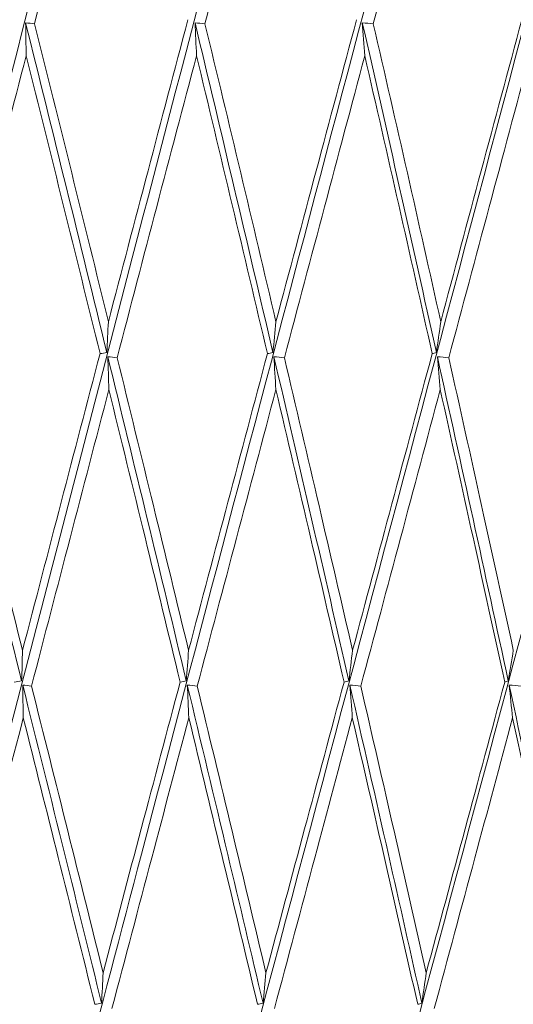
# Model space of a CAD drawing. Units: millimetres. Extents: x 22 to 194, y 97 to 212.
# Drawn here: x 163 to 163, y 138 to 139 of the extents above; entities that cross this region are included whole.
import ezdxf

# ---------------------------------------------------------------- set-up
doc = ezdxf.new("R2010")
doc.units = ezdxf.units.MM
doc.header["$MEASUREMENT"] = 0

# ---------------------------------------------------------------- blocks, each defined once
blk = doc.blocks.new('block 1818')
at = {"layer": 'Defpoints', "color": 7, "lineweight": 9, "true_color": 0xffffff}
blk.add_open_spline([(162.61616, 137.768), (162.65222, 137.94928), (162.69043, 138.13357), (162.73049, 138.31936), (162.78653, 138.5793), (162.84619, 138.84218), (162.90851, 139.10378), (162.97083, 139.36538), (163.0358, 139.62569), (163.10239, 139.88053), (163.14963, 140.06132), (163.19767, 140.23935), (163.24614, 140.41321)], degree=3, knots=[0, 0, 0, 0, 1, 1, 1, 2, 2, 2, 3, 3, 3, 4, 4, 4, 4], dxfattribs=at)
blk = doc.blocks.new('block 2013')
at = {"layer": 'Defpoints', "color": 7, "lineweight": 9, "true_color": 0xffffff}
blk.add_open_spline([(162.70214, 137.768), (162.74103, 137.94928), (162.78188, 138.13357), (162.82436, 138.31936), (162.88379, 138.5793), (162.94641, 138.84218), (163.01122, 139.10378), (163.07602, 139.36538), (163.143, 139.62569), (163.21109, 139.88053), (163.25939, 140.06132), (163.30824, 140.23935), (163.35725, 140.41321)], degree=3, knots=[0, 0, 0, 0, 1, 1, 1, 2, 2, 2, 3, 3, 3, 4, 4, 4, 4], dxfattribs=at)
blk = doc.blocks.new('block 2215')
at = {"layer": 'Defpoints', "color": 7, "lineweight": 9, "true_color": 0xffffff}
blk.add_open_spline([(162.79099, 137.768), (162.83243, 137.94928), (162.87561, 138.13357), (162.92019, 138.31936), (162.98255, 138.5793), (163.04766, 138.84218), (163.11445, 139.10378), (163.18125, 139.36538), (163.24973, 139.62569), (163.31879, 139.88053), (163.36779, 140.06132), (163.41708, 140.23935), (163.46626, 140.41321)], degree=3, knots=[0, 0, 0, 0, 1, 1, 1, 2, 2, 2, 3, 3, 3, 4, 4, 4, 4], dxfattribs=at)
blk = doc.blocks.new('block 2437')
at = {"layer": 'Defpoints', "color": 7, "lineweight": 9, "true_color": 0xffffff}
blk.add_open_spline([(162.88206, 137.768), (162.92572, 137.94928), (162.9709, 138.13357), (163.01724, 138.31936), (163.08207, 138.5793), (163.14916, 138.84218), (163.21744, 139.10378), (163.28571, 139.36538), (163.35517, 139.62569), (163.42469, 139.88053), (163.47401, 140.06132), (163.52336, 140.23935), (163.57234, 140.41321)], degree=3, knots=[0, 0, 0, 0, 1, 1, 1, 2, 2, 2, 3, 3, 3, 4, 4, 4, 4], dxfattribs=at)
blk = doc.blocks.new('block 2480')
at = {"layer": 'Defpoints', "color": 7, "lineweight": 9, "true_color": 0xffffff}
blk.add_open_spline([(163.14841, 138.81344), (163.16406, 138.87433), (163.17989, 138.93522), (163.1959, 138.99611)], degree=3, dxfattribs=at)
blk = doc.blocks.new('block 2481')
at = {"layer": 'Defpoints', "color": 7, "lineweight": 9, "true_color": 0xffffff}
blk.add_open_spline([(163.14316, 138.8141), (163.14491, 138.81388), (163.14666, 138.81366), (163.14841, 138.81344)], degree=3, dxfattribs=at)
blk = doc.blocks.new('block 2482')
at = {"layer": 'Defpoints', "color": 7, "lineweight": 9, "true_color": 0xffffff}
blk.add_open_spline([(163.14316, 138.8141), (163.14326, 138.80755), (163.14338, 138.80101), (163.1435, 138.79446)], degree=3, dxfattribs=at)
blk = doc.blocks.new('block 2483')
at = {"layer": 'Defpoints', "color": 7, "lineweight": 9, "true_color": 0xffffff}
blk.add_open_spline([(163.0973, 138.61476), (163.11251, 138.67466), (163.12792, 138.73456), (163.1435, 138.79446)], degree=3, dxfattribs=at)
blk = doc.blocks.new('block 2647')
at = {"layer": 'Defpoints', "color": 7, "lineweight": 9, "true_color": 0xffffff}
blk.add_open_spline([(163.1364, 138.42186), (163.13786, 138.42209), (163.13933, 138.42232), (163.14079, 138.42254)], degree=3, dxfattribs=at)
blk = doc.blocks.new('block 2648')
at = {"layer": 'Defpoints', "color": 7, "lineweight": 9, "true_color": 0xffffff}
blk.add_open_spline([(163.14079, 138.42254), (163.14098, 138.4286), (163.14115, 138.43466), (163.14131, 138.44072)], degree=3, dxfattribs=at)
blk = doc.blocks.new('block 2649')
at = {"layer": 'Defpoints', "color": 7, "lineweight": 9, "true_color": 0xffffff}
blk.add_open_spline([(163.18741, 138.61723), (163.17197, 138.55831), (163.1566, 138.49946), (163.14131, 138.44072)], degree=3, dxfattribs=at)
blk = doc.blocks.new('block 2650')
at = {"layer": 'Defpoints', "color": 7, "lineweight": 9, "true_color": 0xffffff}
blk.add_open_spline([(163.18741, 138.61723), (163.18875, 138.61746), (163.19009, 138.61769), (163.19144, 138.61791)], degree=3, dxfattribs=at)
blk = doc.blocks.new('block 2651')
at = {"layer": 'Defpoints', "color": 7, "lineweight": 9, "true_color": 0xffffff}
blk.add_open_spline([(163.19144, 138.61791), (163.19176, 138.62399), (163.19207, 138.63007), (163.19237, 138.63615)], degree=3, dxfattribs=at)
blk = doc.blocks.new('block 2652')
at = {"layer": 'Defpoints', "color": 7, "lineweight": 9, "true_color": 0xffffff}
blk.add_open_spline([(163.19237, 138.63615), (163.20807, 138.69603), (163.22384, 138.75596), (163.23967, 138.81591)], degree=3, dxfattribs=at)
blk = doc.blocks.new('block 2659')
at = {"layer": 'Defpoints', "color": 7, "lineweight": 9, "true_color": 0xffffff}
blk.add_open_spline([(162.97464, 137.768), (163.02019, 137.94928), (163.06703, 138.13357), (163.11478, 138.31936), (163.18157, 138.5793), (163.25014, 138.84218), (163.31938, 139.10378), (163.38862, 139.36538), (163.45853, 139.62569), (163.52798, 139.88053), (163.57724, 140.06132), (163.62628, 140.23935), (163.67468, 140.41321)], degree=3, knots=[0, 0, 0, 0, 1, 1, 1, 2, 2, 2, 3, 3, 3, 4, 4, 4, 4], dxfattribs=at)
blk = doc.blocks.new('block 2701')
at = {"layer": 'Defpoints', "color": 7, "lineweight": 9, "true_color": 0xffffff}
blk.add_open_spline([(163.24983, 138.81344), (163.26579, 138.87433), (163.2819, 138.93522), (163.29815, 138.99611)], degree=3, dxfattribs=at)
blk = doc.blocks.new('block 2702')
at = {"layer": 'Defpoints', "color": 7, "lineweight": 9, "true_color": 0xffffff}
blk.add_open_spline([(163.24392, 138.8141), (163.24589, 138.81388), (163.24786, 138.81366), (163.24983, 138.81344)], degree=3, dxfattribs=at)
blk = doc.blocks.new('block 2703')
at = {"layer": 'Defpoints', "color": 7, "lineweight": 9, "true_color": 0xffffff}
blk.add_open_spline([(163.24392, 138.8141), (163.24421, 138.80755), (163.24451, 138.80101), (163.24483, 138.79446)], degree=3, dxfattribs=at)
blk = doc.blocks.new('block 2704')
at = {"layer": 'Defpoints', "color": 7, "lineweight": 9, "true_color": 0xffffff}
blk.add_open_spline([(163.19763, 138.61476), (163.2132, 138.67466), (163.22894, 138.73456), (163.24483, 138.79446)], degree=3, dxfattribs=at)
blk = doc.blocks.new('block 2705')
at = {"layer": 'Defpoints', "color": 7, "lineweight": 9, "true_color": 0xffffff}
blk.add_open_spline([(163.19204, 138.61542), (163.19391, 138.6152), (163.19577, 138.61498), (163.19763, 138.61476)], degree=3, dxfattribs=at)
blk = doc.blocks.new('block 2706')
at = {"layer": 'Defpoints', "color": 7, "lineweight": 9, "true_color": 0xffffff}
blk.add_open_spline([(163.19267, 138.59581), (163.19247, 138.60235), (163.19226, 138.60889), (163.19204, 138.61542)], degree=3, dxfattribs=at)
blk = doc.blocks.new('block 2707')
at = {"layer": 'Defpoints', "color": 7, "lineweight": 9, "true_color": 0xffffff}
blk.add_open_spline([(163.14666, 138.4194), (163.16192, 138.4781), (163.17726, 138.53692), (163.19267, 138.59581)], degree=3, dxfattribs=at)
blk = doc.blocks.new('block 2708')
at = {"layer": 'Defpoints', "color": 7, "lineweight": 9, "true_color": 0xffffff}
blk.add_open_spline([(163.14666, 138.4194), (163.14491, 138.41962), (163.14316, 138.41984), (163.14141, 138.42006)], degree=3, dxfattribs=at)
blk = doc.blocks.new('block 2709')
at = {"layer": 'Defpoints', "color": 7, "lineweight": 9, "true_color": 0xffffff}
blk.add_open_spline([(163.14141, 138.42006), (163.14152, 138.41355), (163.14163, 138.40703), (163.14176, 138.40052)], degree=3, dxfattribs=at)
blk = doc.blocks.new('block 2710')
at = {"layer": 'Defpoints', "color": 7, "lineweight": 9, "true_color": 0xffffff}
blk.add_open_spline([(163.14176, 138.40052), (163.13454, 138.37275), (163.12735, 138.34501), (163.12017, 138.3173), (163.11242, 138.28738), (163.1047, 138.2575), (163.09699, 138.22766)], degree=3, knots=[0, 0, 0, 0, 1, 1, 1, 2, 2, 2, 2], dxfattribs=at)
blk = doc.blocks.new('block 2750')
at = {"layer": 'Defpoints', "color": 7, "lineweight": 9, "true_color": 0xffffff}
blk.add_open_spline([(163.19237, 138.63615), (163.17793, 138.69525), (163.16328, 138.75434), (163.14841, 138.81344)], degree=3, dxfattribs=at)
blk = doc.blocks.new('block 2772')
at = {"layer": 'Defpoints', "color": 7, "lineweight": 9, "true_color": 0xffffff}
blk.add_open_spline([(163.29204, 138.63615), (163.30798, 138.69603), (163.32397, 138.75596), (163.33999, 138.81591)], degree=3, dxfattribs=at)
blk = doc.blocks.new('block 2773')
at = {"layer": 'Defpoints', "color": 7, "lineweight": 9, "true_color": 0xffffff}
blk.add_open_spline([(163.29204, 138.63615), (163.27821, 138.69525), (163.26413, 138.75434), (163.24983, 138.81344)], degree=3, dxfattribs=at)
blk = doc.blocks.new('block 2783')
at = {"layer": 'Defpoints', "color": 7, "lineweight": 9, "true_color": 0xffffff}
blk.add_open_spline([(163.18741, 138.61723), (163.17289, 138.67626), (163.15825, 138.73535), (163.1435, 138.79446)], degree=3, dxfattribs=at)
blk = doc.blocks.new('block 2784')
at = {"layer": 'Defpoints', "color": 7, "lineweight": 9, "true_color": 0xffffff}
blk.add_open_spline([(163.0973, 138.61476), (163.10474, 138.58544), (163.11219, 138.55612), (163.1196, 138.5268), (163.12686, 138.49811), (163.13408, 138.46941), (163.14131, 138.44072)], degree=3, knots=[0, 0, 0, 0, 1, 1, 1, 2, 2, 2, 2], dxfattribs=at)
blk = doc.blocks.new('block 2786')
at = {"layer": 'Defpoints', "color": 7, "lineweight": 9, "true_color": 0xffffff}
blk.add_open_spline([(163.19144, 138.61791), (163.17549, 138.68325), (163.15939, 138.74867), (163.14316, 138.8141)], degree=3, dxfattribs=at)
blk = doc.blocks.new('block 2804')
at = {"layer": 'Defpoints', "color": 7, "lineweight": 9, "true_color": 0xffffff}
blk.add_open_spline([(163.287, 138.61723), (163.27308, 138.67626), (163.25902, 138.73535), (163.24483, 138.79446)], degree=3, dxfattribs=at)
blk = doc.blocks.new('block 2805')
at = {"layer": 'Defpoints', "color": 7, "lineweight": 9, "true_color": 0xffffff}
blk.add_open_spline([(163.287, 138.61723), (163.27131, 138.55831), (163.25567, 138.49946), (163.24008, 138.44072)], degree=3, dxfattribs=at)
blk = doc.blocks.new('block 2806')
at = {"layer": 'Defpoints', "color": 7, "lineweight": 9, "true_color": 0xffffff}
blk.add_open_spline([(163.19763, 138.61476), (163.20482, 138.58544), (163.21201, 138.55612), (163.21916, 138.5268), (163.22616, 138.49811), (163.23312, 138.46941), (163.24008, 138.44072)], degree=3, knots=[0, 0, 0, 0, 1, 1, 1, 2, 2, 2, 2], dxfattribs=at)
blk = doc.blocks.new('block 2815')
at = {"layer": 'Defpoints', "color": 7, "lineweight": 9, "true_color": 0xffffff}
blk.add_open_spline([(163.18429, 138.23011), (163.18563, 138.23034), (163.18698, 138.23057), (163.18832, 138.23079)], degree=3, dxfattribs=at)
blk = doc.blocks.new('block 2816')
at = {"layer": 'Defpoints', "color": 7, "lineweight": 9, "true_color": 0xffffff}
blk.add_open_spline([(163.18832, 138.23079), (163.18864, 138.23682), (163.18895, 138.24285), (163.18925, 138.24887)], degree=3, dxfattribs=at)
blk = doc.blocks.new('block 2817')
at = {"layer": 'Defpoints', "color": 7, "lineweight": 9, "true_color": 0xffffff}
blk.add_open_spline([(163.23507, 138.42186), (163.22734, 138.39272), (163.21961, 138.36357), (163.21189, 138.33443), (163.20434, 138.30591), (163.1968, 138.27739), (163.18925, 138.24887)], degree=3, knots=[0, 0, 0, 0, 1, 1, 1, 2, 2, 2, 2], dxfattribs=at)
blk = doc.blocks.new('block 2818')
at = {"layer": 'Defpoints', "color": 7, "lineweight": 9, "true_color": 0xffffff}
blk.add_open_spline([(163.23507, 138.42186), (163.23629, 138.42209), (163.23751, 138.42232), (163.23872, 138.42254)], degree=3, dxfattribs=at)
blk = doc.blocks.new('block 2819')
at = {"layer": 'Defpoints', "color": 7, "lineweight": 9, "true_color": 0xffffff}
blk.add_open_spline([(163.23872, 138.42254), (163.23919, 138.4286), (163.23964, 138.43466), (163.24008, 138.44072)], degree=3, dxfattribs=at)
blk = doc.blocks.new('block 2820')
at = {"layer": 'Defpoints', "color": 7, "lineweight": 9, "true_color": 0xffffff}
blk.add_open_spline([(163.287, 138.61723), (163.28809, 138.61746), (163.28918, 138.61769), (163.29027, 138.61791)], degree=3, dxfattribs=at)
blk = doc.blocks.new('block 2821')
at = {"layer": 'Defpoints', "color": 7, "lineweight": 9, "true_color": 0xffffff}
blk.add_open_spline([(163.29027, 138.61791), (163.29087, 138.62399), (163.29146, 138.63007), (163.29204, 138.63615)], degree=3, dxfattribs=at)
blk = doc.blocks.new('block 2825')
at = {"layer": 'Defpoints', "color": 7, "lineweight": 9, "true_color": 0xffffff}
blk.add_open_spline([(163.06804, 137.768), (163.11513, 137.94928), (163.16327, 138.13357), (163.21206, 138.31936), (163.28031, 138.5793), (163.34984, 138.84218), (163.41952, 139.10378), (163.48919, 139.36538), (163.55902, 139.62569), (163.62786, 139.88053), (163.6767, 140.06132), (163.72504, 140.23935), (163.77251, 140.41321)], degree=3, knots=[0, 0, 0, 0, 1, 1, 1, 2, 2, 2, 3, 3, 3, 4, 4, 4, 4], dxfattribs=at)
blk = doc.blocks.new('block 2833')
at = {"layer": 'Defpoints', "color": 7, "lineweight": 9, "true_color": 0xffffff}
blk.add_open_spline([(163.29027, 138.61791), (163.27499, 138.68325), (163.25954, 138.74867), (163.24392, 138.8141)], degree=3, dxfattribs=at)
blk = doc.blocks.new('block 2856')
at = {"layer": 'Defpoints', "color": 7, "lineweight": 9, "true_color": 0xffffff}
blk.add_open_spline([(163.34997, 138.81344), (163.3662, 138.87433), (163.38247, 138.93524), (163.39874, 138.99611)], degree=3, dxfattribs=at)
blk = doc.blocks.new('block 2857')
at = {"layer": 'Defpoints', "color": 7, "lineweight": 9, "true_color": 0xffffff}
blk.add_open_spline([(163.34997, 138.81344), (163.34779, 138.81366), (163.34561, 138.81388), (163.34344, 138.8141)], degree=3, dxfattribs=at)
blk = doc.blocks.new('block 2858')
at = {"layer": 'Defpoints', "color": 7, "lineweight": 9, "true_color": 0xffffff}
blk.add_open_spline([(163.34344, 138.8141), (163.34392, 138.80755), (163.34441, 138.80101), (163.34491, 138.79446)], degree=3, dxfattribs=at)
blk = doc.blocks.new('block 2859')
at = {"layer": 'Defpoints', "color": 7, "lineweight": 9, "true_color": 0xffffff}
blk.add_open_spline([(163.34491, 138.79446), (163.32893, 138.73452), (163.31298, 138.67461), (163.29708, 138.61476)], degree=3, dxfattribs=at)
blk = doc.blocks.new('block 2860')
at = {"layer": 'Defpoints', "color": 7, "lineweight": 9, "true_color": 0xffffff}
blk.add_open_spline([(163.29708, 138.61476), (163.295, 138.61498), (163.29292, 138.6152), (163.29085, 138.61542)], degree=3, dxfattribs=at)
blk = doc.blocks.new('block 2861')
at = {"layer": 'Defpoints', "color": 7, "lineweight": 9, "true_color": 0xffffff}
blk.add_open_spline([(163.29085, 138.61542), (163.29124, 138.60889), (163.29163, 138.60235), (163.29204, 138.59581)], degree=3, dxfattribs=at)
blk = doc.blocks.new('block 2862')
at = {"layer": 'Defpoints', "color": 7, "lineweight": 9, "true_color": 0xffffff}
blk.add_open_spline([(163.24523, 138.4194), (163.26078, 138.4781), (163.27639, 138.53692), (163.29204, 138.59581)], degree=3, dxfattribs=at)
blk = doc.blocks.new('block 2863')
at = {"layer": 'Defpoints', "color": 7, "lineweight": 9, "true_color": 0xffffff}
blk.add_open_spline([(163.24523, 138.4194), (163.24326, 138.41962), (163.24129, 138.41984), (163.23932, 138.42006)], degree=3, dxfattribs=at)
blk = doc.blocks.new('block 2864')
at = {"layer": 'Defpoints', "color": 7, "lineweight": 9, "true_color": 0xffffff}
blk.add_open_spline([(163.23932, 138.42006), (163.23961, 138.41355), (163.23992, 138.40703), (163.24023, 138.40052)], degree=3, dxfattribs=at)
blk = doc.blocks.new('block 2865')
at = {"layer": 'Defpoints', "color": 7, "lineweight": 9, "true_color": 0xffffff}
blk.add_open_spline([(163.24023, 138.40052), (163.23288, 138.37275), (163.22553, 138.34501), (163.2182, 138.3173), (163.21029, 138.28738), (163.20239, 138.2575), (163.19451, 138.22766)], degree=3, knots=[0, 0, 0, 0, 1, 1, 1, 2, 2, 2, 2], dxfattribs=at)
blk = doc.blocks.new('block 2918')
at = {"layer": 'Defpoints', "color": 7, "lineweight": 9, "true_color": 0xffffff}
blk.add_open_spline([(163.43834, 138.81591), (163.42216, 138.75599), (163.40607, 138.69607), (163.3901, 138.63615)], degree=3, dxfattribs=at)
blk = doc.blocks.new('block 2919')
at = {"layer": 'Defpoints', "color": 7, "lineweight": 9, "true_color": 0xffffff}
blk.add_open_spline([(163.3901, 138.63615), (163.37698, 138.69525), (163.3636, 138.75434), (163.34997, 138.81344)], degree=3, dxfattribs=at)
blk = doc.blocks.new('block 2920')
at = {"layer": 'Defpoints', "color": 7, "lineweight": 9, "true_color": 0xffffff}
blk.add_open_spline([(163.09239, 138.61542), (163.10865, 138.55103), (163.12479, 138.48671), (163.14079, 138.42254)], degree=3, dxfattribs=at)
blk = doc.blocks.new('block 2976')
at = {"layer": 'Defpoints', "color": 7, "lineweight": 9, "true_color": 0xffffff}
blk.add_open_spline([(163.38502, 138.61723), (163.37181, 138.67626), (163.35844, 138.73535), (163.34491, 138.79446)], degree=3, dxfattribs=at)
blk = doc.blocks.new('block 2977')
at = {"layer": 'Defpoints', "color": 7, "lineweight": 9, "true_color": 0xffffff}
blk.add_open_spline([(163.33764, 138.44072), (163.34543, 138.46976), (163.35323, 138.4988), (163.36102, 138.52784), (163.36902, 138.55764), (163.37702, 138.58743), (163.38502, 138.61723)], degree=3, knots=[0, 0, 0, 0, 1, 1, 1, 2, 2, 2, 2], dxfattribs=at)
blk = doc.blocks.new('block 2978')
at = {"layer": 'Defpoints', "color": 7, "lineweight": 9, "true_color": 0xffffff}
blk.add_open_spline([(163.29708, 138.61476), (163.30396, 138.58544), (163.31084, 138.55612), (163.31767, 138.5268), (163.32436, 138.49811), (163.331, 138.46941), (163.33764, 138.44072)], degree=3, knots=[0, 0, 0, 0, 1, 1, 1, 2, 2, 2, 2], dxfattribs=at)
blk = doc.blocks.new('block 2979')
at = {"layer": 'Defpoints', "color": 7, "lineweight": 9, "true_color": 0xffffff}
blk.add_open_spline([(163.19204, 138.61542), (163.20776, 138.55103), (163.22332, 138.48671), (163.23872, 138.42254)], degree=3, dxfattribs=at)
blk = doc.blocks.new('block 2980')
at = {"layer": 'Defpoints', "color": 7, "lineweight": 9, "true_color": 0xffffff}
blk.add_open_spline([(163.23507, 138.42186), (163.22812, 138.45055), (163.22116, 138.47925), (163.21417, 138.50794), (163.20703, 138.53723), (163.19985, 138.56652), (163.19267, 138.59581)], degree=3, knots=[0, 0, 0, 0, 1, 1, 1, 2, 2, 2, 2], dxfattribs=at)
blk = doc.blocks.new('block 2983')
at = {"layer": 'Defpoints', "color": 7, "lineweight": 9, "true_color": 0xffffff}
blk.add_open_spline([(163.14666, 138.4194), (163.15386, 138.3907), (163.16106, 138.36199), (163.16823, 138.33329), (163.17525, 138.30515), (163.18225, 138.27701), (163.18925, 138.24887)], degree=3, knots=[0, 0, 0, 0, 1, 1, 1, 2, 2, 2, 2], dxfattribs=at)
blk = doc.blocks.new('block 3003')
at = {"layer": 'Defpoints', "color": 7, "lineweight": 9, "true_color": 0xffffff}
blk.add_open_spline([(163.38751, 138.61791), (163.37302, 138.68325), (163.35833, 138.74867), (163.34344, 138.8141)], degree=3, dxfattribs=at)
blk = doc.blocks.new('block 3004')
at = {"layer": 'Defpoints', "color": 7, "lineweight": 9, "true_color": 0xffffff}
blk.add_open_spline([(163.38502, 138.61723), (163.38585, 138.61746), (163.38668, 138.61769), (163.38751, 138.61791)], degree=3, dxfattribs=at)
blk = doc.blocks.new('block 3008')
at = {"layer": 'Defpoints', "color": 7, "lineweight": 9, "true_color": 0xffffff}
blk.add_open_spline([(163.3901, 138.63615), (163.38922, 138.63007), (163.38836, 138.62399), (163.38751, 138.61791)], degree=3, dxfattribs=at)
blk = doc.blocks.new('block 3015')
at = {"layer": 'Defpoints', "color": 7, "lineweight": 9, "true_color": 0xffffff}
blk.add_open_spline([(163.18832, 138.23079), (163.18106, 138.26025), (163.17378, 138.28974), (163.16646, 138.31927), (163.15815, 138.35282), (163.1498, 138.38642), (163.14141, 138.42006)], degree=3, knots=[0, 0, 0, 0, 1, 1, 1, 2, 2, 2, 2], dxfattribs=at)
blk = doc.blocks.new('block 3016')
at = {"layer": 'Defpoints', "color": 7, "lineweight": 9, "true_color": 0xffffff}
blk.add_open_spline([(163.18429, 138.23011), (163.17707, 138.25918), (163.16983, 138.2883), (163.16255, 138.31745), (163.15564, 138.34511), (163.14871, 138.3728), (163.14176, 138.40052)], degree=3, knots=[0, 0, 0, 0, 1, 1, 1, 2, 2, 2, 2], dxfattribs=at)
blk = doc.blocks.new('block 3024')
at = {"layer": 'Defpoints', "color": 7, "lineweight": 9, "true_color": 0xffffff}
blk.add_open_spline([(163.29085, 138.61542), (163.3059, 138.55103), (163.32077, 138.48671), (163.33546, 138.42254)], degree=3, dxfattribs=at)
blk = doc.blocks.new('block 3025')
at = {"layer": 'Defpoints', "color": 7, "lineweight": 9, "true_color": 0xffffff}
blk.add_open_spline([(163.33546, 138.42254), (163.3345, 138.42232), (163.33354, 138.42209), (163.33257, 138.42186)], degree=3, dxfattribs=at)
blk = doc.blocks.new('block 3026')
at = {"layer": 'Defpoints', "color": 7, "lineweight": 9, "true_color": 0xffffff}
blk.add_open_spline([(163.33257, 138.42186), (163.32594, 138.45055), (163.3193, 138.47925), (163.31261, 138.50794), (163.30579, 138.53723), (163.29891, 138.56652), (163.29204, 138.59581)], degree=3, knots=[0, 0, 0, 0, 1, 1, 1, 2, 2, 2, 2], dxfattribs=at)
blk = doc.blocks.new('block 3029')
at = {"layer": 'Defpoints', "color": 7, "lineweight": 9, "true_color": 0xffffff}
blk.add_open_spline([(163.33764, 138.44072), (163.3369, 138.43466), (163.33617, 138.4286), (163.33546, 138.42254)], degree=3, dxfattribs=at)
blk = doc.blocks.new('block 3040')
at = {"layer": 'Defpoints', "color": 7, "lineweight": 9, "true_color": 0xffffff}
blk.add_open_spline([(163.33257, 138.42186), (163.32475, 138.39272), (163.31693, 138.36357), (163.3091, 138.33443), (163.30144, 138.30591), (163.29379, 138.27739), (163.28613, 138.24887)], degree=3, knots=[0, 0, 0, 0, 1, 1, 1, 2, 2, 2, 2], dxfattribs=at)
blk = doc.blocks.new('block 3041')
at = {"layer": 'Defpoints', "color": 7, "lineweight": 9, "true_color": 0xffffff}
blk.add_open_spline([(163.24523, 138.4194), (163.25215, 138.3907), (163.25908, 138.36199), (163.26596, 138.33329), (163.27271, 138.30515), (163.27942, 138.27701), (163.28613, 138.24887)], degree=3, knots=[0, 0, 0, 0, 1, 1, 1, 2, 2, 2, 2], dxfattribs=at)
blk = doc.blocks.new('block 3049')
at = {"layer": 'Defpoints', "color": 7, "lineweight": 9, "true_color": 0xffffff}
blk.add_open_spline([(163.24023, 138.40052), (163.24715, 138.37184), (163.25406, 138.34316), (163.26094, 138.31448), (163.26768, 138.28635), (163.27439, 138.25823), (163.28109, 138.23011)], degree=3, knots=[0, 0, 0, 0, 1, 1, 1, 2, 2, 2, 2], dxfattribs=at)
blk = doc.blocks.new('block 3055')
at = {"layer": 'Defpoints', "color": 7, "lineweight": 9, "true_color": 0xffffff}
blk.add_open_spline([(163.28436, 138.23079), (163.28327, 138.23057), (163.28218, 138.23034), (163.28109, 138.23011)], degree=3, dxfattribs=at)
blk = doc.blocks.new('block 3056')
at = {"layer": 'Defpoints', "color": 7, "lineweight": 9, "true_color": 0xffffff}
blk.add_open_spline([(163.28613, 138.24887), (163.28553, 138.24285), (163.28494, 138.23682), (163.28436, 138.23079)], degree=3, dxfattribs=at)
blk = doc.blocks.new('block 3063')
at = {"layer": 'Defpoints', "color": 7, "lineweight": 9, "true_color": 0xffffff}
blk.add_open_spline([(163.16153, 137.768), (163.24008, 138.06301), (163.31863, 138.35801), (163.39724, 138.65335), (163.47659, 138.95148), (163.556, 139.24994), (163.63508, 139.54756), (163.65585, 139.62572), (163.6766, 139.70382), (163.69735, 139.78192)], degree=3, knots=[0, 0, 0, 0, 1, 1, 1, 2, 2, 2, 3, 3, 3, 3], dxfattribs=at)
blk = doc.blocks.new('block 3070')
at = {"layer": 'Defpoints', "color": 7, "lineweight": 9, "true_color": 0xffffff}
blk.add_open_spline([(163.23932, 138.42006), (163.24739, 138.38642), (163.25542, 138.35282), (163.2634, 138.31927), (163.27042, 138.28974), (163.27741, 138.26025), (163.28436, 138.23079)], degree=3, knots=[0, 0, 0, 0, 1, 1, 1, 2, 2, 2, 2], dxfattribs=at)
blk = doc.blocks.new('block 3096')
at = {"layer": 'Defpoints', "color": 7, "lineweight": 9, "true_color": 0xffffff}
blk.add_open_spline([(163.44298, 138.79446), (163.42694, 138.73452), (163.4109, 138.67461), (163.39488, 138.61476)], degree=3, dxfattribs=at)
blk = doc.blocks.new('block 3097')
at = {"layer": 'Defpoints', "color": 7, "lineweight": 9, "true_color": 0xffffff}
blk.add_open_spline([(163.39488, 138.61476), (163.3926, 138.61498), (163.39033, 138.6152), (163.38806, 138.61542)], degree=3, dxfattribs=at)
blk = doc.blocks.new('block 3098')
at = {"layer": 'Defpoints', "color": 7, "lineweight": 9, "true_color": 0xffffff}
blk.add_open_spline([(163.38806, 138.61542), (163.38863, 138.60889), (163.38921, 138.60235), (163.3898, 138.59581)], degree=3, dxfattribs=at)
blk = doc.blocks.new('block 3099')
at = {"layer": 'Defpoints', "color": 7, "lineweight": 9, "true_color": 0xffffff}
blk.add_open_spline([(163.34255, 138.4194), (163.35828, 138.4781), (163.37403, 138.53692), (163.3898, 138.59581)], degree=3, dxfattribs=at)
blk = doc.blocks.new('block 3100')
at = {"layer": 'Defpoints', "color": 7, "lineweight": 9, "true_color": 0xffffff}
blk.add_open_spline([(163.34255, 138.4194), (163.34038, 138.41962), (163.3382, 138.41984), (163.33602, 138.42006)], degree=3, dxfattribs=at)
blk = doc.blocks.new('block 3101')
at = {"layer": 'Defpoints', "color": 7, "lineweight": 9, "true_color": 0xffffff}
blk.add_open_spline([(163.33602, 138.42006), (163.3365, 138.41355), (163.33699, 138.40703), (163.33749, 138.40052)], degree=3, dxfattribs=at)
blk = doc.blocks.new('block 3102')
at = {"layer": 'Defpoints', "color": 7, "lineweight": 9, "true_color": 0xffffff}
blk.add_open_spline([(163.33749, 138.40052), (163.33005, 138.37275), (163.32262, 138.34501), (163.31519, 138.3173), (163.30718, 138.28738), (163.29917, 138.2575), (163.29117, 138.22766)], degree=3, knots=[0, 0, 0, 0, 1, 1, 1, 2, 2, 2, 2], dxfattribs=at)
blk = doc.blocks.new('block 3121')
at = {"layer": 'Defpoints', "color": 7, "lineweight": 9, "true_color": 0xffffff}
blk.add_open_spline([(163.39488, 138.61476), (163.4014, 138.58544), (163.40792, 138.55612), (163.41438, 138.5268), (163.42071, 138.49811), (163.42698, 138.46941), (163.43325, 138.44072)], degree=3, knots=[0, 0, 0, 0, 1, 1, 1, 2, 2, 2, 2], dxfattribs=at)
blk = doc.blocks.new('block 3147')
at = {"layer": 'Defpoints', "color": 7, "lineweight": 9, "true_color": 0xffffff}
blk.add_open_spline([(163.33749, 138.40052), (163.34408, 138.37184), (163.35067, 138.34316), (163.35722, 138.31448), (163.36363, 138.28635), (163.37, 138.25823), (163.37637, 138.23011)], degree=3, knots=[0, 0, 0, 0, 1, 1, 1, 2, 2, 2, 2], dxfattribs=at)
blk = doc.blocks.new('block 3159')
at = {"layer": 'Defpoints', "color": 7, "lineweight": 9, "true_color": 0xffffff}
blk.add_open_spline([(163.38806, 138.61542), (163.40233, 138.55103), (163.4164, 138.48671), (163.43025, 138.42254)], degree=3, dxfattribs=at)
blk = doc.blocks.new('block 3160')
at = {"layer": 'Defpoints', "color": 7, "lineweight": 9, "true_color": 0xffffff}
blk.add_open_spline([(163.43025, 138.42254), (163.42956, 138.42232), (163.42886, 138.42209), (163.42816, 138.42186)], degree=3, dxfattribs=at)
blk = doc.blocks.new('block 3161')
at = {"layer": 'Defpoints', "color": 7, "lineweight": 9, "true_color": 0xffffff}
blk.add_open_spline([(163.42816, 138.42186), (163.42189, 138.45055), (163.41562, 138.47925), (163.40929, 138.50794), (163.40283, 138.53723), (163.39632, 138.56652), (163.3898, 138.59581)], degree=3, knots=[0, 0, 0, 0, 1, 1, 1, 2, 2, 2, 2], dxfattribs=at)
blk = doc.blocks.new('block 3166')
at = {"layer": 'Defpoints', "color": 7, "lineweight": 9, "true_color": 0xffffff}
blk.add_open_spline([(163.43325, 138.44072), (163.43224, 138.43466), (163.43124, 138.4286), (163.43025, 138.42254)], degree=3, dxfattribs=at)
blk = doc.blocks.new('block 3168')
at = {"layer": 'Defpoints', "color": 7, "lineweight": 9, "true_color": 0xffffff}
blk.add_open_spline([(163.42816, 138.42186), (163.4203, 138.39272), (163.41244, 138.36357), (163.40457, 138.33443), (163.39687, 138.30591), (163.38916, 138.27739), (163.38145, 138.24887)], degree=3, knots=[0, 0, 0, 0, 1, 1, 1, 2, 2, 2, 2], dxfattribs=at)
blk = doc.blocks.new('block 3169')
at = {"layer": 'Defpoints', "color": 7, "lineweight": 9, "true_color": 0xffffff}
blk.add_open_spline([(163.34255, 138.4194), (163.34915, 138.3907), (163.35574, 138.36199), (163.36229, 138.33329), (163.3687, 138.30515), (163.37508, 138.27701), (163.38145, 138.24887)], degree=3, knots=[0, 0, 0, 0, 1, 1, 1, 2, 2, 2, 2], dxfattribs=at)
blk = doc.blocks.new('block 3173')
at = {"layer": 'Defpoints', "color": 7, "lineweight": 9, "true_color": 0xffffff}
blk.add_open_spline([(163.33602, 138.42006), (163.34372, 138.38642), (163.35136, 138.35282), (163.35895, 138.31927), (163.36563, 138.28974), (163.37227, 138.26025), (163.37886, 138.23079)], degree=3, knots=[0, 0, 0, 0, 1, 1, 1, 2, 2, 2, 2], dxfattribs=at)
blk = doc.blocks.new('block 3174')
at = {"layer": 'Defpoints', "color": 7, "lineweight": 9, "true_color": 0xffffff}
blk.add_open_spline([(163.37886, 138.23079), (163.37803, 138.23057), (163.3772, 138.23034), (163.37637, 138.23011)], degree=3, dxfattribs=at)
blk = doc.blocks.new('block 3175')
at = {"layer": 'Defpoints', "color": 7, "lineweight": 9, "true_color": 0xffffff}
blk.add_open_spline([(163.38145, 138.24887), (163.38057, 138.24285), (163.37971, 138.23682), (163.37886, 138.23079)], degree=3, dxfattribs=at)
blk = doc.blocks.new('block 3229')
at = {"layer": 'Defpoints', "color": 7, "lineweight": 9, "true_color": 0xffffff}
blk.add_open_spline([(163.25441, 137.768), (163.334, 138.06307), (163.41359, 138.35814), (163.49204, 138.65335), (163.55507, 138.89055), (163.61737, 139.12785), (163.67967, 139.36514)], degree=3, knots=[0, 0, 0, 0, 1, 1, 1, 2, 2, 2, 2], dxfattribs=at)
blk = doc.blocks.new('block 3315')
at = {"layer": 'Defpoints', "color": 7, "lineweight": 9, "true_color": 0xffffff}
blk.add_open_spline([(163.43788, 138.4194), (163.43552, 138.41962), (163.43315, 138.41984), (163.43079, 138.42006)], degree=3, dxfattribs=at)
blk = doc.blocks.new('block 3316')
at = {"layer": 'Defpoints', "color": 7, "lineweight": 9, "true_color": 0xffffff}
blk.add_open_spline([(163.43079, 138.42006), (163.43145, 138.41355), (163.43212, 138.40703), (163.43281, 138.40052)], degree=3, dxfattribs=at)
blk = doc.blocks.new('block 3317')
at = {"layer": 'Defpoints', "color": 7, "lineweight": 9, "true_color": 0xffffff}
blk.add_open_spline([(163.43281, 138.40052), (163.42534, 138.37275), (163.41787, 138.34501), (163.4104, 138.3173), (163.40234, 138.28738), (163.39429, 138.2575), (163.38623, 138.22766)], degree=3, knots=[0, 0, 0, 0, 1, 1, 1, 2, 2, 2, 2], dxfattribs=at)
blk = doc.blocks.new('block 3331')
at = {"layer": 'Defpoints', "color": 7, "lineweight": 9, "true_color": 0xffffff}
blk.add_open_spline([(163.43281, 138.40052), (163.43902, 138.37184), (163.44524, 138.34316), (163.45139, 138.31448), (163.45743, 138.28635), (163.46342, 138.25823), (163.4694, 138.23011)], degree=3, knots=[0, 0, 0, 0, 1, 1, 1, 2, 2, 2, 2], dxfattribs=at)
blk = doc.blocks.new('block 3371')
at = {"layer": 'Defpoints', "color": 7, "lineweight": 9, "true_color": 0xffffff}
blk.add_open_spline([(163.43079, 138.42006), (163.43805, 138.38642), (163.44525, 138.35282), (163.45239, 138.31927), (163.45867, 138.28974), (163.4649, 138.26025), (163.47109, 138.23079)], degree=3, knots=[0, 0, 0, 0, 1, 1, 1, 2, 2, 2, 2], dxfattribs=at)
blk = doc.blocks.new('block 3448')
at = {"layer": 'Defpoints', "color": 7, "lineweight": 9, "true_color": 0xffffff}
blk.add_open_spline([(163.34597, 137.768), (163.42623, 138.06306), (163.50648, 138.35811), (163.58371, 138.65335), (163.61005, 138.75401), (163.63603, 138.8547), (163.66201, 138.95539)], degree=3, knots=[0, 0, 0, 0, 1, 1, 1, 2, 2, 2, 2], dxfattribs=at)

msp = doc.modelspace()

# ---------------------------------------------------------------- block references
at = {"layer": 'Defpoints'}
for name in ['block 1818', 'block 2013', 'block 2215', 'block 2437', 'block 2659', 'block 2825', 'block 3063', 'block 3229', 'block 2480', 'block 2701', 'block 2856', 'block 3448', 'block 2481', 'block 2482', 'block 2786', 'block 2750', 'block 2652', 'block 2702', 'block 2703', 'block 2833', 'block 2773', 'block 2772', 'block 2857', 'block 2858', 'block 3003', 'block 2919', 'block 2918', 'block 2483', 'block 2783', 'block 2704', 'block 2804', 'block 2859', 'block 2976', 'block 3096', 'block 2651', 'block 2821', 'block 3008', 'block 2650', 'block 2820', 'block 3004', 'block 2920', 'block 2784', 'block 2649', 'block 2705', 'block 2706', 'block 2979', 'block 2806', 'block 2805', 'block 2860', 'block 2861', 'block 3024', 'block 2978', 'block 2977', 'block 3097', 'block 3098', 'block 3159', 'block 3121', 'block 2707', 'block 2980', 'block 2862', 'block 3026', 'block 3099', 'block 3161', 'block 2648', 'block 2819', 'block 3029', 'block 3166', 'block 2647', 'block 2708', 'block 2709', 'block 3015', 'block 2983', 'block 2817', 'block 2818', 'block 2863', 'block 2864', 'block 3070', 'block 3041', 'block 3040', 'block 3025', 'block 3100', 'block 3101', 'block 3173', 'block 3169', 'block 3168', 'block 3160', 'block 3315', 'block 3316', 'block 3371', 'block 2710', 'block 3016', 'block 2865', 'block 3049', 'block 3102', 'block 3147', 'block 3317', 'block 3331', 'block 2816', 'block 3056', 'block 3175', 'block 2815', 'block 3055', 'block 3174']:
    msp.add_blockref(name, (0, 0), dxfattribs=at)

doc.saveas('drawing.dxf')
